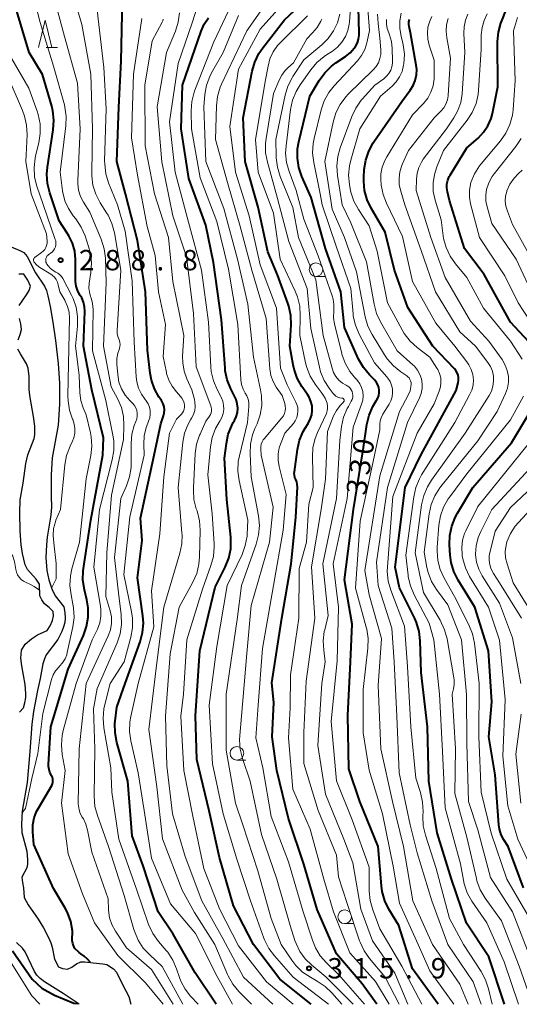
# Model space of a CAD drawing. Units: metres. Extents: x -62000 to -61102, y 24000 to 25500.
# Drawn here: x -61643 to -61551, y 24000 to 24181 of the extents above; entities that cross this region are included whole.
import ezdxf

# ---------------------------------------------------------------- set-up
doc = ezdxf.new("R2010")
doc.units = ezdxf.units.M
for name, color, linetype, lineweight in [('510100_河川', 7, 'Continuous', 30), ('633100_広葉樹林', 7, 'Continuous', 13), ('633200_針葉樹林', 7, 'Continuous', 13), ('710100_等高線(計曲線)', 7, 'Continuous', 40), ('710200_等高線(主曲線)', 7, 'Continuous', 13), ('731200_図化機測定による標高点', 7, 'Continuous', 40)]:
    doc.layers.add(name, color=color, linetype=linetype, lineweight=lineweight)
doc.styles.add('Style-WORKING', font='MS Gothic.ttf')

msp = doc.modelspace()

# ---------------------------------------------------------------- linework, layer by layer
at = {"layer": '510100_河川', "linetype": 'Continuous', "lineweight": 30, "flags": 128}
for points in [[(-61644.81, 24139.25), (-61643.2, 24138.61), (-61642.5, 24138.21), (-61641.86, 24137.48), (-61640.31, 24134.48), (-61638.66, 24132.05), (-61638.34, 24131.23), (-61638.07, 24130.24), (-61637.66, 24128.33), (-61637.12, 24125.41), (-61636.64, 24122.07), (-61636.19, 24117.84), (-61635.94, 24114.21), (-61635.92, 24110.36), (-61636.16, 24106.5), (-61637.26, 24100.48), (-61637.45, 24097.33), (-61637.43, 24093.4), (-61637.38, 24091.45), (-61637.52, 24089.91), (-61638.2, 24085.91), (-61638.34, 24084.48), (-61638.46, 24082.16), (-61638.23, 24079.79), (-61637.86, 24078.03), (-61637.34, 24076.41), (-61636.69, 24075.13), (-61635.14, 24073.08), (-61634.91, 24072.07), (-61634.85, 24070.99), (-61634.94, 24070.23), (-61635.18, 24069.39), (-61635.51, 24068.52), (-61636.25, 24067.07), (-61638.38, 24064.26), (-61638.7, 24063.51), (-61638.96, 24062.61)], [(-61643.34, 24128.47), (-61641.98, 24130.44), (-61641.51, 24131.23), (-61641.25, 24132.02), (-61641.74, 24133.12), (-61642.47, 24134.24), (-61643.41, 24134.27)], [(-61643.54, 24122.15), (-61643.15, 24123.19), (-61642.92, 24124.1), (-61643.03, 24125.12), (-61643.28, 24126.13)], [(-61641.82, 24079.94), (-61642.21, 24080.83), (-61642.75, 24082.89), (-61642.97, 24084.49), (-61643.15, 24087), (-61643.24, 24090.38), (-61643.13, 24092.78), (-61642.61, 24095.82), (-61642.1, 24099.42), (-61641.75, 24101.04), (-61640.6, 24104.03), (-61640.48, 24104.73), (-61640.48, 24106.32), (-61640.71, 24108.09), (-61641.34, 24111.56), (-61641.49, 24113.01), (-61641.48, 24115.44), (-61641.66, 24116.98), (-61642.01, 24117.78), (-61643.11, 24119.61), (-61643.56, 24120.49)], [(-61643.25, 24053.73), (-61642.57, 24054.5), (-61642.28, 24055.41), (-61642.12, 24056.42), (-61642.08, 24057.14), (-61642.22, 24058.79), (-61642.84, 24062.23), (-61643, 24063.63), (-61642.9, 24065.13), (-61642.24, 24066.22), (-61641.08, 24067.23), (-61639.95, 24067.94), (-61638.2, 24068.76), (-61637.61, 24069.6), (-61637.2, 24070.58), (-61637.05, 24071.41), (-61637.09, 24072.2), (-61637.8, 24072.95), (-61638.68, 24073.63), (-61639.17, 24074.35), (-61639.52, 24075.13), (-61639.62, 24077.28), (-61640.19, 24078.18), (-61641.82, 24079.94)], [(-61638.96, 24062.61), (-61639.5, 24059.88), (-61639.97, 24057.71), (-61640.72, 24053.87), (-61640.99, 24051.52), (-61641.35, 24046.51), (-61641.87, 24040.77), (-61642.8, 24035.5), (-61642.9, 24033.12), (-61642.82, 24031.61), (-61641.93, 24028.15), (-61641.78, 24026.59), (-61641.81, 24025.76), (-61641.95, 24025.08), (-61642.82, 24023.38), (-61642.73, 24022.41), (-61642.52, 24021.41), (-61642.39, 24019.65), (-61641.67, 24018.28), (-61639.84, 24015.65), (-61638.86, 24014.05), (-61637.89, 24012.17), (-61637.51, 24011.28), (-61637.26, 24010.51), (-61636.85, 24008.29), (-61636.13, 24006.92), (-61635.34, 24006.58), (-61634.47, 24006.49), (-61633.65, 24006.83), (-61632.78, 24007.42), (-61632, 24007.83), (-61631.29, 24007.84), (-61629.7, 24007.61), (-61627.98, 24007.47), (-61627.22, 24007.32), (-61625.96, 24006.54), (-61625.46, 24005.93), (-61624.29, 24003.54), (-61623.18, 24001.46), (-61622.78, 24000)], [(-61632.32, 24000), (-61635.23, 24001.97), (-61638.67, 24004.16), (-61639.46, 24004.77), (-61640.06, 24005.37), (-61640.52, 24006.05), (-61642.26, 24009.65), (-61642.73, 24010.32), (-61643.85, 24011.37)]]:
    msp.add_lwpolyline(points, dxfattribs=at)
at = {"layer": '633100_広葉樹林', "linetype": 'Continuous', "lineweight": 13}
for p, q in [((-61588.76, 24133.84), (-61587.09, 24133.84)), ((-61603.3, 24044.91), (-61601.63, 24044.91)), ((-61583.49, 24014.85), (-61581.82, 24014.85))]:
    msp.add_line(p, q, dxfattribs=at)
for centre in [(-61588.76, 24135.09), (-61603.3, 24046.16), (-61583.49, 24016.1)]:
    msp.add_circle(centre, 1.25, dxfattribs=at)
at = {"layer": '633200_針葉樹林', "linetype": 'Continuous', "lineweight": 13}
msp.add_line((-61638.35, 24175.93), (-61636.27, 24175.93), dxfattribs=at)
at = {"layer": '633200_針葉樹林', "linetype": 'Continuous', "lineweight": 13, "flags": 128}
msp.add_lwpolyline([(-61639.81, 24175.93), (-61638.56, 24180.93), (-61637.31, 24175.93)], dxfattribs=at)
at = {"layer": '710100_等高線(計曲線)', "linetype": 'Continuous', "lineweight": 40, "flags": 128}
for points, elevation in [([(-61607.14, 24000), (-61611, 24005.79), (-61615, 24012.92), (-61617.76, 24017), (-61620.56, 24025.44), (-61622.55, 24031), (-61623.37, 24041), (-61625.38, 24048.17), (-61625.71, 24049.89), (-61625.73, 24051.63), (-61625.69, 24052.05), (-61625.39, 24054.61), (-61623.87, 24059), (-61621.09, 24066.66), (-61620.64, 24068.35), (-61620.49, 24070.08), (-61620.58, 24071.46), (-61621.56, 24078.44), (-61620.69, 24085.31), (-61621, 24089.36), (-61618.53, 24101), (-61617.28, 24106.72), (-61616.79, 24108.21), (-61616.66, 24108.75), (-61616.63, 24109.31), (-61616.69, 24109.86), (-61616.85, 24110.39), (-61617.1, 24110.88), (-61617.18, 24111.01), (-61617.65, 24111.69), (-61618.47, 24113.15), (-61619.03, 24114.74), (-61619.27, 24116.05), (-61619.75, 24120.25), (-61620.09, 24131), (-61621.58, 24140.42), (-61623.78, 24149), (-61625.36, 24155), (-61625.01, 24164.99), (-61624.61, 24173.39), (-61624.34, 24185)], 300), ([(-61577.54, 24000), (-61580.24, 24003.76), (-61585, 24009.29), (-61588.56, 24017.44), (-61591, 24025.76), (-61593.84, 24034.16), (-61595.98, 24043), (-61596.81, 24049.19), (-61596.53, 24055.47), (-61596.89, 24059.11), (-61595.04, 24071), (-61593.3, 24081), (-61592.48, 24089.52), (-61592.18, 24095.12), (-61592.2, 24095.59), (-61592.3, 24096.05), (-61592.48, 24096.52), (-61592.64, 24096.89), (-61592.73, 24097.28), (-61592.74, 24097.69), (-61592.72, 24097.91), (-61592.15, 24102.02), (-61591.76, 24103.72), (-61591.09, 24105.32), (-61590.72, 24105.96), (-61590.18, 24106.82), (-61589.8, 24107.57), (-61589.55, 24108.37), (-61589.45, 24109.2), (-61589.49, 24110.04), (-61589.68, 24110.85), (-61590, 24111.63), (-61590.3, 24112.11), (-61591.34, 24113.61), (-61592.2, 24115.13), (-61592.78, 24116.77), (-61592.96, 24117.58), (-61593.56, 24121), (-61593.35, 24124.94), (-61593.4, 24126.68), (-61593.76, 24128.39), (-61593.95, 24128.94), (-61595.86, 24134.14), (-61597.61, 24138.39), (-61599.41, 24146.59), (-61601.8, 24155), (-61602.13, 24163), (-61600.5, 24171.57), (-61600.02, 24173.25), (-61599.26, 24174.82), (-61598.54, 24175.87), (-61594.52, 24181), (-61591, 24184.3)], 320), ([(-61640.8, 24033.01), (-61640.57, 24034.28), (-61640.13, 24035.48), (-61639.81, 24036.07), (-61637.36, 24040.26), (-61637.23, 24040.53), (-61637.15, 24040.83), (-61637.12, 24041.13), (-61637.14, 24041.43), (-61637.22, 24041.73), (-61637.35, 24042.01), (-61637.4, 24042.09), (-61637.67, 24042.6), (-61637.85, 24043.16), (-61637.93, 24043.73), (-61637.93, 24044.08), (-61637.54, 24051), (-61634.35, 24061.65), (-61631.51, 24067.83), (-61630.93, 24069.47), (-61630.63, 24071.19), (-61630.64, 24072.93), (-61630.89, 24074.39), (-61631.34, 24076.24), (-61631.61, 24077.96), (-61631.57, 24079.71), (-61631.51, 24080.16), (-61630.14, 24089), (-61627.98, 24101), (-61627.82, 24104.18), (-61629.97, 24113), (-61631.52, 24121), (-61631.26, 24127.39), (-61631.3, 24128.25), (-61631.49, 24129.09), (-61631.83, 24129.88), (-61632.1, 24130.34), (-61632.55, 24131.15), (-61632.84, 24132.02), (-61632.99, 24132.93), (-61633, 24133.29), (-61633, 24136.94), (-61633.13, 24138.46), (-61633.53, 24139.94), (-61634.18, 24141.33), (-61634.48, 24141.82), (-61635.96, 24144.04), (-61637.71, 24149.21), (-61638.12, 24150.9), (-61638.23, 24152.64), (-61638.12, 24153.92), (-61637.06, 24160.8), (-61636.95, 24162.54), (-61637.14, 24164.27), (-61637.35, 24165.14), (-61639.06, 24170.94), (-61641.5, 24175), (-61644.14, 24183.86)], 290), ([(-61566.27, 24000), (-61571, 24006.54), (-61573.53, 24014.47), (-61575.34, 24017.48), (-61576.1, 24019.05), (-61576.58, 24020.72), (-61576.73, 24021.78), (-61577.34, 24029), (-61580.68, 24037.32), (-61582.7, 24043.3), (-61582.88, 24053.12), (-61582.4, 24063), (-61582.1, 24069.9), (-61583.53, 24078.05), (-61581.88, 24091), (-61580.06, 24101.94), (-61579.38, 24106.63), (-61578.99, 24108.33), (-61578.3, 24109.93), (-61577.67, 24110.96), (-61577.64, 24111), (-61577.38, 24111.44), (-61577.21, 24111.92), (-61577.12, 24112.43), (-61577.12, 24112.94), (-61577.21, 24113.44), (-61577.38, 24113.92), (-61577.64, 24114.36), (-61577.95, 24114.74), (-61578.92, 24115.73), (-61580.03, 24117.07), (-61580.91, 24118.62), (-61583.54, 24124.46), (-61584.17, 24131), (-61587.01, 24138.99), (-61589.66, 24148.34), (-61591.35, 24152.19), (-61591.92, 24153.84), (-61592.18, 24155.56), (-61592.15, 24157.3), (-61591.93, 24158.57), (-61589.89, 24167), (-61588.17, 24169.89), (-61587.14, 24171.3), (-61585.89, 24172.51), (-61585.1, 24173.09), (-61583.32, 24174.27), (-61582.46, 24174.96), (-61581.72, 24175.79), (-61581.5, 24176.11), (-61581.15, 24176.77), (-61580.91, 24177.49), (-61580.81, 24178.23), (-61580.81, 24178.55), (-61580.91, 24183.27)], 330), ([(-61547.97, 24120.03), (-61553, 24125.42), (-61557.82, 24134.18), (-61561.47, 24139), (-61564.23, 24147.77), (-61564.6, 24149.4), (-61564.7, 24150.11), (-61564.67, 24150.83), (-61564.51, 24151.53), (-61564.24, 24152.19), (-61564.09, 24152.46), (-61561, 24157.46), (-61558.94, 24159.28), (-61557.95, 24160.34), (-61557.15, 24161.55), (-61556.57, 24162.89), (-61556.32, 24163.81), (-61555.3, 24168.7), (-61555.35, 24177.01), (-61555.21, 24178.74), (-61554.77, 24180.43), (-61554.61, 24180.85), (-61553.8, 24182.84)], 350), ([(-61589.64, 24000), (-61595.38, 24004.62), (-61600.23, 24011), (-61603.9, 24018.1), (-61606.49, 24027), (-61608.42, 24035.58), (-61610.68, 24045), (-61610.93, 24053.07), (-61610.09, 24065), (-61607.28, 24076.72), (-61605.44, 24080.39), (-61604.79, 24082.01), (-61604.44, 24083.72), (-61604.39, 24085.46), (-61604.43, 24085.91), (-61605.15, 24092.85), (-61605.55, 24100.45), (-61605.24, 24103.12), (-61604.89, 24104.83), (-61604.24, 24106.45), (-61603.97, 24106.97), (-61603.76, 24107.33), (-61603.42, 24108.05), (-61603.21, 24108.82), (-61603.15, 24109.62), (-61603.22, 24110.41), (-61603.42, 24111.18), (-61603.65, 24111.7), (-61604.41, 24113.19), (-61605.07, 24114.81), (-61605.43, 24116.51), (-61605.48, 24117.03), (-61606.13, 24125.87), (-61607.61, 24136.39), (-61609, 24143.28), (-61612.16, 24151.84), (-61613.54, 24161), (-61613.33, 24169), (-61609.9, 24178.93), (-61609.32, 24180.23), (-61608.52, 24181.41)], 310), ([(-61554.08, 24000), (-61557, 24008.73), (-61561.08, 24014.92), (-61563.85, 24023), (-61566.48, 24031.52), (-61568, 24041), (-61568.25, 24051), (-61569.41, 24061), (-61569.58, 24066.83), (-61569.79, 24068.56), (-61570.29, 24070.23), (-61570.61, 24070.95), (-61573.4, 24076.6), (-61574.2, 24080.4), (-61572.34, 24095), (-61569.46, 24101), (-61563, 24112.86), (-61562.62, 24114.3), (-61562.55, 24114.76), (-61562.55, 24115.23), (-61562.64, 24115.69), (-61562.8, 24116.13), (-61563.04, 24116.53), (-61563.28, 24116.83), (-61567.27, 24121), (-61571.89, 24128.11), (-61574.31, 24135), (-61576.02, 24141.98), (-61578.61, 24146.38), (-61579.35, 24147.95), (-61579.82, 24149.63), (-61579.98, 24151.37), (-61579.96, 24152.04), (-61579.87, 24153.51), (-61579.62, 24155.24), (-61579.07, 24156.89), (-61578.24, 24158.42), (-61578.13, 24158.59), (-61573, 24166.03), (-61571.44, 24168.08), (-61570.89, 24168.94), (-61570.5, 24169.88), (-61570.29, 24170.88), (-61570.24, 24171.9), (-61570.33, 24172.66), (-61571.4, 24178.6), (-61571.65, 24179.8), (-61571.7, 24180.24), (-61571.68, 24180.68), (-61571.58, 24181.11)], 340), ([(-61550.61, 24021.39), (-61553.39, 24029), (-61554.19, 24030.26), (-61554.68, 24031.19), (-61554.99, 24032.18), (-61555.12, 24033.02), (-61555.83, 24042.17), (-61557, 24049.17), (-61556.4, 24055.6), (-61557.03, 24065), (-61559.56, 24073), (-61562.61, 24078), (-61563.39, 24079.56), (-61563.88, 24081.23), (-61564.06, 24082.56), (-61564.18, 24084.47), (-61564.14, 24086.21), (-61563.8, 24087.92), (-61563.17, 24089.54), (-61562.75, 24090.31), (-61559.91, 24095), (-61552.78, 24103.22), (-61547.14, 24112.64)], 350), ([(-61632.3, 24009.54), (-61633.17, 24010.34), (-61633.45, 24011.18), (-61633.57, 24011.76), (-61633.56, 24013.5), (-61633.85, 24015.22), (-61634.43, 24016.87), (-61634.92, 24017.8), (-61637, 24021.32), (-61640.61, 24029.39), (-61640.8, 24031.72), (-61640.8, 24033.01)], 290), ([(-61644.58, 24009.85), (-61640.96, 24004.64), (-61639.16, 24002.98), (-61636.82, 24001.71), (-61633.26, 24000.19), (-61632.54, 24000.15)], 290), ([(-61630.19, 24007.68), (-61630.79, 24008.3), (-61631.4, 24008.85), (-61632, 24009.31), (-61632.3, 24009.54)], 290)]:
    msp.add_lwpolyline(points, dxfattribs=dict(at, elevation=elevation))
at = {"layer": '710200_等高線(主曲線)', "linetype": 'Continuous', "lineweight": 13, "flags": 128}
for points, elevation in [([(-61630, 24152.96), (-61629.84, 24161), (-61630.15, 24171), (-61631.84, 24180.16), (-61634.4, 24189), (-61634.59, 24191), (-61634.61, 24192.13), (-61634.42, 24193.25), (-61634.05, 24194.32), (-61633.83, 24194.76), (-61632.6, 24197), (-61631.61, 24198.19), (-61631.45, 24198.42), (-61631.33, 24198.68), (-61631.26, 24198.95), (-61631.24, 24199.23), (-61631.26, 24199.51), (-61631.34, 24199.78), (-61631.46, 24200.04), (-61631.62, 24200.27), (-61631.76, 24200.42), (-61636.77, 24205), (-61640.45, 24211.55), (-61643.58, 24219)], 296), ([(-61581.92, 24000), (-61586.93, 24005.07), (-61589.52, 24007.17), (-61590.72, 24008.34), (-61591.7, 24009.7), (-61592.43, 24011.21), (-61592.62, 24011.76), (-61593.48, 24014.52), (-61595.97, 24023), (-61598.79, 24031.21), (-61600.84, 24041), (-61602.29, 24045.2), (-61602.71, 24046.89), (-61602.83, 24048.63), (-61602.78, 24049.44), (-61602.43, 24053), (-61601.47, 24064.53), (-61600.67, 24073.33), (-61597.31, 24085), (-61596.61, 24091.39), (-61598.81, 24101), (-61598.9, 24102.08), (-61598.9, 24102.53), (-61598.83, 24102.97), (-61598.67, 24103.4), (-61598.45, 24103.79), (-61598.3, 24103.98), (-61595.03, 24107.83), (-61594.75, 24108.21), (-61594.55, 24108.65), (-61594.42, 24109.11), (-61594.37, 24109.58), (-61594.41, 24110.06), (-61594.51, 24110.47), (-61595, 24111.93), (-61596.05, 24113.47), (-61596.64, 24114.51), (-61597.04, 24115.64), (-61597.24, 24116.86), (-61597.9, 24126.1), (-61600.55, 24135), (-61602.73, 24143.27), (-61605, 24151.12), (-61607.24, 24159), (-61607.06, 24165.2), (-61606.86, 24166.94), (-61606.36, 24168.61), (-61606.12, 24169.17), (-61601.5, 24179), (-61593.46, 24190.54)], 316), ([(-61616.83, 24000), (-61620.08, 24003.92), (-61625.22, 24009), (-61629.48, 24015), (-61631.67, 24020.33), (-61634.32, 24027.68), (-61635.56, 24037), (-61634.88, 24043), (-61635.42, 24045.95), (-61635.58, 24047.69), (-61635.43, 24049.42), (-61635.23, 24050.36), (-61632.88, 24059), (-61629.9, 24067), (-61628.95, 24069), (-61628.53, 24070.14), (-61628.31, 24071.34), (-61628.3, 24072.56), (-61628.38, 24073.18), (-61629.61, 24080.39), (-61628.55, 24091), (-61626.21, 24100.13), (-61625.92, 24101.85), (-61625.94, 24103.59), (-61626.1, 24104.63), (-61627.41, 24111), (-61629.85, 24120.15), (-61629.75, 24127.75), (-61629.83, 24128.83), (-61630.1, 24129.89), (-61630.2, 24130.16), (-61630.43, 24130.92), (-61630.53, 24131.71), (-61630.48, 24132.57), (-61630.16, 24134.59), (-61630.04, 24136.33), (-61630.23, 24138.06), (-61630.56, 24139.32), (-61631.22, 24141.28), (-61631.91, 24142.88), (-61632.93, 24144.41), (-61633.42, 24145), (-61634.29, 24146.3), (-61634.93, 24147.72), (-61635.31, 24149.24), (-61635.35, 24149.56), (-61635.78, 24153), (-61634.74, 24161.53), (-61634.68, 24163.27), (-61634.92, 24164.99), (-61635.03, 24165.42), (-61637, 24172.47), (-61639.49, 24180.51), (-61641.62, 24189)], 292), ([(-61592.98, 24000), (-61597.88, 24004.12), (-61603, 24010.77), (-61606.47, 24017.53), (-61609.35, 24025), (-61611.41, 24034.59), (-61613.05, 24043), (-61613.59, 24053), (-61613.13, 24057), (-61612.49, 24067), (-61609.65, 24076.35), (-61608.08, 24080.68), (-61607.63, 24082.37), (-61607.48, 24084.1), (-61607.5, 24084.68), (-61607.83, 24090.17), (-61608.66, 24097.34), (-61608.15, 24102.53), (-61607.83, 24104.24), (-61607.22, 24105.87), (-61606.54, 24107.07), (-61606.46, 24107.2), (-61606.09, 24107.88), (-61605.84, 24108.61), (-61605.73, 24109.38), (-61605.75, 24110.15), (-61605.9, 24110.91), (-61606.18, 24111.63), (-61606.23, 24111.73), (-61606.94, 24113.06), (-61607.62, 24114.67), (-61608.01, 24116.37), (-61608.09, 24117.19), (-61608.55, 24125.45), (-61609.8, 24135), (-61612.18, 24143.82), (-61614.63, 24153), (-61615.71, 24162.29), (-61614.09, 24173), (-61611.54, 24180.46), (-61609.25, 24187.64)], 308), ([(-61592.39, 24149.61), (-61593.71, 24153.11), (-61594.18, 24154.79), (-61594.35, 24156.52), (-61594.27, 24157.88), (-61593.44, 24164.51), (-61593.07, 24166.22), (-61592.42, 24167.83), (-61591.68, 24169.05), (-61589.7, 24171.84), (-61588.58, 24173.17), (-61587.23, 24174.29), (-61587, 24174.44), (-61585.73, 24175.27), (-61584.78, 24176.01), (-61583.98, 24176.91), (-61583.35, 24177.93), (-61582.9, 24179.04), (-61582.65, 24180.22), (-61582.62, 24180.57), (-61582.12, 24187.88)], 328), ([(-61615, 24000), (-61619, 24006.37), (-61623.62, 24010.38), (-61625.64, 24013.46), (-61626.28, 24014.65), (-61626.7, 24015.93), (-61626.89, 24017.31), (-61627, 24019.41), (-61630, 24028), (-61630.76, 24032.05), (-61631.05, 24033.11), (-61631.53, 24034.1), (-61631.74, 24034.43), (-61632.09, 24035.07), (-61632.33, 24035.76), (-61632.45, 24036.48), (-61632.46, 24036.84), (-61632.32, 24047), (-61631.01, 24058.99), (-61626.97, 24067.78), (-61626.57, 24068.88), (-61626.37, 24070.05), (-61626.38, 24071.22), (-61626.59, 24072.38), (-61626.64, 24072.55), (-61627.38, 24075), (-61627.19, 24083), (-61626.36, 24093.64), (-61624.17, 24103.83), (-61624.09, 24106.42), (-61624.18, 24108.09), (-61624.55, 24109.72), (-61625.22, 24111.28), (-61626.45, 24113.55), (-61627.82, 24121), (-61627.33, 24132.67), (-61627.48, 24137.17), (-61627.69, 24138.9), (-61628.25, 24140.69), (-61630.34, 24145.66), (-61631.5, 24147.5), (-61632.05, 24148.56), (-61632.41, 24149.71), (-61632.57, 24150.89), (-61632.56, 24151.5), (-61632.11, 24161), (-61632.6, 24169.4), (-61635, 24177.96), (-61637.33, 24186.67)], 294), ([(-61586.48, 24000), (-61592.94, 24005), (-61596.39, 24008.89), (-61597.43, 24010.29), (-61598.21, 24011.85), (-61598.32, 24012.14), (-61600.79, 24019), (-61603.29, 24026.71), (-61605.81, 24035), (-61607.79, 24044.21), (-61608.39, 24055), (-61607, 24065.78), (-61605.07, 24077), (-61602.36, 24082.72), (-61601.76, 24084.36), (-61601.44, 24086.07), (-61601.42, 24086.39), (-61601.26, 24089), (-61602.89, 24096.32), (-61603.12, 24098.05), (-61603.04, 24099.79), (-61602.84, 24100.88), (-61601.34, 24107), (-61601.11, 24109.93), (-61601.11, 24110.6), (-61601.23, 24111.26), (-61601.47, 24111.89), (-61601.75, 24112.38), (-61602.16, 24113.13), (-61602.44, 24113.94), (-61602.58, 24114.84), (-61603.15, 24125), (-61604.83, 24135.17), (-61607, 24143.92), (-61610.04, 24151.96), (-61611.64, 24161), (-61611.71, 24164.26), (-61611.59, 24166), (-61611.18, 24167.69), (-61611.03, 24168.1), (-61607.57, 24177), (-61602.72, 24187.28)], 312), ([(-61579.84, 24000), (-61584.55, 24005.45), (-61586.81, 24007.6), (-61587.96, 24008.91), (-61588.86, 24010.4), (-61589.42, 24011.78), (-61591.1, 24017), (-61593.79, 24026.21), (-61597, 24034.55), (-61598.54, 24043.46), (-61599.82, 24049), (-61599.38, 24055), (-61598.59, 24065.41), (-61596.6, 24077), (-61594.8, 24087.2), (-61594.25, 24093.75), (-61595.55, 24098.91), (-61595.73, 24100.05), (-61595.72, 24101.2), (-61595.5, 24102.33), (-61595.27, 24103), (-61594.47, 24105), (-61592.92, 24106.81), (-61592.56, 24107.31), (-61592.3, 24107.88), (-61592.13, 24108.47), (-61592.07, 24109.09), (-61592.12, 24109.71), (-61592.28, 24110.31), (-61592.46, 24110.74), (-61594.08, 24113.92), (-61595.3, 24117), (-61596.01, 24127.99), (-61599, 24135.95), (-61601.02, 24144.98), (-61603.55, 24153), (-61604.61, 24161.39), (-61603, 24171.94), (-61599, 24179.31), (-61593, 24186.04)], 318), ([(-61610.42, 24000), (-61611.82, 24001.5), (-61612.83, 24002.79), (-61613.59, 24004.24), (-61613.86, 24004.94), (-61614.38, 24006.52), (-61615.07, 24008.12), (-61616.03, 24009.58), (-61616.28, 24009.88), (-61617.73, 24011.57), (-61618.75, 24012.99), (-61619.5, 24014.56), (-61619.6, 24014.83), (-61621.72, 24021), (-61625, 24030.36), (-61626.31, 24039), (-61626.49, 24043.51), (-61627.77, 24050.86), (-61627.92, 24052.6), (-61627.76, 24054.33), (-61627.59, 24055.1), (-61626.58, 24059), (-61624.02, 24063), (-61622.79, 24067.52), (-61622.48, 24069.23), (-61622.48, 24070.98), (-61622.65, 24072.19), (-61624.08, 24079), (-61623, 24089.61), (-61620.37, 24101), (-61620.43, 24103), (-61620.35, 24104.55), (-61619.99, 24106.07), (-61619.7, 24106.84), (-61619.53, 24107.23), (-61619.32, 24107.86), (-61619.23, 24108.51), (-61619.25, 24109.17), (-61619.38, 24109.81), (-61619.62, 24110.43), (-61619.97, 24110.99), (-61620.14, 24111.2), (-61620.86, 24112.19), (-61621.39, 24113.29), (-61621.72, 24114.47), (-61621.84, 24115.37), (-61622.22, 24121.78), (-61622.54, 24133), (-61623.86, 24142.14), (-61625.25, 24147), (-61626.89, 24151.06), (-61627.4, 24152.73), (-61627.61, 24154.46), (-61627.62, 24155.09), (-61627.34, 24164.66), (-61627.75, 24172.25), (-61629, 24182.78)], 298), ([(-61596.68, 24000), (-61602.06, 24005), (-61605.9, 24012.1), (-61609.74, 24019), (-61612.8, 24027.2), (-61615.15, 24035), (-61616.18, 24043.82), (-61616.41, 24053), (-61615.58, 24064.42), (-61613.92, 24073), (-61611.39, 24077.64), (-61610.69, 24079.24), (-61610.28, 24080.94), (-61610.17, 24082.2), (-61610.05, 24087.18), (-61610.17, 24088.92), (-61610.61, 24090.71), (-61610.76, 24091.13), (-61611.19, 24092.82), (-61611.31, 24094.56), (-61611.3, 24094.98), (-61610.95, 24101.29), (-61610.7, 24103.01), (-61610.16, 24104.67), (-61610.08, 24104.85), (-61609, 24107.24), (-61608.35, 24108.12), (-61608.17, 24108.42), (-61608.04, 24108.75), (-61607.97, 24109.09), (-61607.96, 24109.45), (-61608.01, 24109.79), (-61608.08, 24110.02), (-61610.77, 24117.23), (-61611.26, 24127), (-61612.56, 24137.44), (-61615.05, 24145), (-61617.12, 24154.88), (-61617.95, 24165), (-61616.25, 24175), (-61614.62, 24178.93), (-61614.1, 24180.59), (-61613.87, 24182.32)], 306), ([(-61587.97, 24149), (-61589.17, 24154.79), (-61589.37, 24156.52), (-61589.27, 24158.26), (-61589.09, 24159.19), (-61587.8, 24164.47), (-61587.24, 24166.12), (-61586.4, 24167.65), (-61585.4, 24168.91), (-61581.14, 24173.49), (-61580.36, 24174.48), (-61579.77, 24175.59), (-61579.38, 24176.79), (-61579.33, 24177.03), (-61578.94, 24179.06), (-61579.22, 24183.03)], 332), ([(-61556.34, 24000), (-61557.02, 24002.86), (-61557.56, 24004.51), (-61558.39, 24006.06), (-61561.64, 24011), (-61564.23, 24015.77), (-61566.68, 24025), (-61568.64, 24031.12), (-61569.03, 24032.82), (-61569.11, 24034.6), (-61569.07, 24035.44), (-61569.15, 24037.18), (-61569.55, 24038.94), (-61570.41, 24041.59), (-61571.33, 24051), (-61571.9, 24062.1), (-61572.5, 24069.5), (-61575, 24076.15), (-61575.47, 24077.83), (-61575.64, 24079.57), (-61575.61, 24080.43), (-61574.63, 24093.37), (-61570.15, 24105), (-61567, 24110.39), (-61566.08, 24112.77), (-61565.86, 24113.55), (-61565.77, 24114.36), (-61565.83, 24115.17), (-61566.02, 24115.96), (-61566.35, 24116.7), (-61566.53, 24117), (-61567.84, 24119), (-61570.17, 24120.78), (-61571.46, 24121.95), (-61572.53, 24123.33), (-61572.93, 24124.02), (-61575.59, 24129), (-61577.5, 24138.5), (-61579, 24143.16), (-61580.97, 24146.16), (-61581.8, 24147.69), (-61582.34, 24149.35), (-61582.46, 24149.93), (-61582.6, 24150.73), (-61582.75, 24152.47), (-61582.6, 24154.2), (-61582.36, 24155.21), (-61580.7, 24161), (-61576.89, 24167), (-61574.77, 24168.83), (-61574, 24169.62), (-61573.38, 24170.54), (-61572.93, 24171.54), (-61572.65, 24172.68), (-61572.61, 24172.95), (-61572.51, 24174.69), (-61572.7, 24176.42), (-61572.84, 24177), (-61573.1, 24178), (-61573.35, 24179.41), (-61573.35, 24180.84), (-61573.09, 24182.26)], 338), ([(-61604.13, 24000), (-61606.91, 24005.09), (-61610.94, 24013), (-61615.5, 24018.5), (-61619, 24026.85), (-61620.38, 24035.62), (-61621.43, 24042.57), (-61622.8, 24048.46), (-61623.05, 24050.18), (-61622.99, 24051.92), (-61622.82, 24052.91), (-61621.46, 24059), (-61618.57, 24069.43), (-61619, 24076), (-61617.48, 24086.52), (-61616.71, 24097), (-61615.67, 24105), (-61614.42, 24107.58), (-61613.53, 24108.47), (-61613.29, 24108.75), (-61613.11, 24109.07), (-61612.99, 24109.41), (-61612.92, 24109.77), (-61612.92, 24110.12), (-61613, 24110.6), (-61613.17, 24111.05), (-61613.4, 24111.47), (-61613.66, 24111.79), (-61614.43, 24112.61), (-61615.22, 24113.64), (-61615.83, 24114.78), (-61616.23, 24116.01), (-61616.27, 24116.2), (-61616.86, 24119.14), (-61616.41, 24125), (-61617.69, 24131), (-61618.32, 24137.68), (-61619.77, 24143), (-61621.57, 24152.43), (-61622.66, 24159.34), (-61622.34, 24171), (-61620.75, 24181.25)], 302), ([(-61600.61, 24000), (-61602.93, 24002.37), (-61604.04, 24003.72), (-61604.9, 24005.23), (-61605.01, 24005.49), (-61607.34, 24011), (-61611.1, 24016.9), (-61613.34, 24021), (-61617, 24030.45), (-61618.03, 24039.97), (-61619.5, 24050.5), (-61618.17, 24061.83), (-61616.73, 24073), (-61613.78, 24082.96), (-61613.43, 24084.67), (-61613.39, 24086.41), (-61613.4, 24086.61), (-61614.08, 24095), (-61613.23, 24103.35), (-61612.91, 24105), (-61612.31, 24106.57), (-61611.82, 24107.47), (-61611.63, 24107.77), (-61611.28, 24108.45), (-61611.06, 24109.18), (-61610.97, 24109.94), (-61611.01, 24110.71), (-61611.1, 24111.18), (-61611.57, 24113), (-61612.49, 24115), (-61613.01, 24116.43), (-61613.27, 24117.93), (-61613.28, 24119.2), (-61613.05, 24123), (-61615.11, 24132.89), (-61615.88, 24141), (-61618.46, 24149), (-61620.14, 24157.86), (-61620.25, 24169), (-61618.87, 24177.13), (-61617.04, 24180.57), (-61616.93, 24180.83), (-61616.87, 24181.12)], 304), ([(-61584.03, 24000), (-61585.84, 24002.08), (-61587.09, 24003.3), (-61588.55, 24004.28), (-61589.78, 24004.96), (-61591.23, 24005.93), (-61592.48, 24007.14), (-61593.22, 24008.11), (-61595.18, 24011), (-61597, 24015.75), (-61599.44, 24024.56), (-61602.2, 24033), (-61603.54, 24037), (-61605.27, 24046.73), (-61605.26, 24057), (-61603.27, 24070.73), (-61602.43, 24077), (-61599.73, 24084.63), (-61599.3, 24086.31), (-61599.16, 24088.05), (-61599.33, 24089.82), (-61600.69, 24097), (-61600.89, 24101.25), (-61600.82, 24102.99), (-61600.44, 24104.7), (-61600.01, 24105.85), (-61599.59, 24106.76), (-61599.02, 24108.4), (-61598.73, 24110.12), (-61598.75, 24111.86), (-61598.93, 24113.01), (-61600.24, 24119), (-61601.27, 24128.73), (-61603.18, 24137), (-61605.7, 24146.3), (-61608.99, 24155), (-61609.41, 24165), (-61609.2, 24167.28), (-61608.89, 24168.99), (-61608.28, 24170.63), (-61607.94, 24171.29), (-61605.83, 24175), (-61603, 24181.79)], 314), ([(-61575.32, 24000), (-61577.82, 24004.18), (-61582.53, 24009.47), (-61585.55, 24017), (-61587.32, 24023), (-61589.81, 24032.19), (-61593, 24039.53), (-61593.81, 24049), (-61593.5, 24054.5), (-61593.43, 24060.57), (-61591.92, 24071), (-61591.84, 24080.16), (-61590.52, 24085), (-61590.06, 24091.94), (-61589.25, 24095), (-61589.42, 24100.62), (-61589.32, 24102.36), (-61588.92, 24104.06), (-61588.49, 24105.16), (-61586.85, 24108.66), (-61586.69, 24109.1), (-61586.61, 24109.55), (-61586.61, 24110.02), (-61586.69, 24110.47), (-61586.71, 24110.55), (-61587.07, 24111.46), (-61587.61, 24112.32), (-61588.88, 24114.02), (-61589.8, 24115.5), (-61590.45, 24117.11), (-61590.67, 24117.96), (-61591.74, 24123), (-61591.65, 24126.64), (-61591.75, 24128.38), (-61592.16, 24130.07), (-61592.59, 24131.14), (-61595.34, 24137), (-61596.54, 24145.46), (-61599.4, 24153), (-61599.88, 24159), (-61598.02, 24169.98), (-61597.58, 24172.49), (-61597.22, 24173.85), (-61596.62, 24175.12), (-61595.81, 24176.27), (-61595.33, 24176.8), (-61590.33, 24181.78)], 322), ([(-61573.49, 24000), (-61576.02, 24005), (-61578.89, 24008.41), (-61579.89, 24009.83), (-61580.63, 24011.41), (-61580.73, 24011.7), (-61583, 24018.52), (-61584.59, 24023.41), (-61585, 24027.4), (-61588.37, 24035.63), (-61591, 24044.3), (-61591, 24049.99), (-61590.56, 24059.44), (-61588.99, 24071), (-61589.59, 24080.41), (-61587.81, 24091), (-61587, 24096.55), (-61586.67, 24105.33), (-61585.52, 24108.19), (-61585.01, 24109.2), (-61584.33, 24110.1), (-61584, 24110.44), (-61583.72, 24110.71), (-61583.67, 24110.77), (-61583.63, 24110.83), (-61583.6, 24110.91), (-61583.59, 24110.98), (-61583.59, 24111.06), (-61583.6, 24111.13), (-61583.62, 24111.21), (-61583.66, 24111.27), (-61583.71, 24111.33), (-61583.77, 24111.39), (-61583.83, 24111.43), (-61583.91, 24111.45), (-61584, 24111.47), (-61584.38, 24111.53), (-61584.74, 24111.65), (-61585.08, 24111.84), (-61585.38, 24112.08), (-61585.61, 24112.33), (-61586.33, 24113.27), (-61587.25, 24114.72), (-61587.91, 24116.31), (-61588.12, 24117.13), (-61589.71, 24124.29), (-61590.36, 24131.64), (-61593.75, 24140.25), (-61595.83, 24148.17), (-61597.7, 24154.85), (-61598.02, 24156.56), (-61598.04, 24158.31), (-61597.93, 24159.2), (-61596.54, 24167.46), (-61595.53, 24169.92), (-61595.05, 24170.87), (-61594.41, 24171.71), (-61593.94, 24172.18), (-61592.88, 24173.12), (-61590.47, 24177.53), (-61589.38, 24178.62), (-61588.53, 24179.63), (-61587.87, 24180.78), (-61587.7, 24181.16)], 324), ([(-61593, 24146.49), (-61595.34, 24152.23), (-61595.85, 24153.9), (-61596.07, 24155.63), (-61596.08, 24155.82), (-61596.13, 24159), (-61594.42, 24167.16), (-61593.92, 24168.82), (-61593.13, 24170.38), (-61593, 24170.58), (-61591, 24173.64), (-61587.67, 24176.43), (-61586.49, 24177.6), (-61585.53, 24178.97), (-61584.82, 24180.48), (-61584.38, 24182.09)], 326), ([(-61587.12, 24155), (-61585.62, 24162.22), (-61585.12, 24163.89), (-61584.34, 24165.45), (-61583.29, 24166.84), (-61582.81, 24167.35), (-61578.24, 24171.8), (-61577.71, 24172.42), (-61577.29, 24173.12), (-61577, 24173.88), (-61576.85, 24174.67), (-61576.84, 24175.48), (-61577, 24177.65), (-61577.35, 24180.32), (-61577.42, 24182.05)], 334), ([(-61558.37, 24000), (-61559.86, 24004.14), (-61564.52, 24011), (-61567.48, 24019), (-61570.13, 24027.87), (-61571.41, 24033), (-61573.45, 24042.55), (-61573.91, 24053), (-61574.38, 24063), (-61574.83, 24069.17), (-61577.35, 24077), (-61577.62, 24081.3), (-61575.63, 24095), (-61571.96, 24107), (-61569.73, 24111.51), (-61569.41, 24112.34), (-61569.24, 24113.22), (-61569.22, 24114.11), (-61569.35, 24114.99), (-61569.64, 24115.83), (-61570.07, 24116.62), (-61570.63, 24117.31), (-61570.92, 24117.59), (-61573.82, 24120.18), (-61576.88, 24125.47), (-61577.62, 24127.05), (-61578.08, 24128.74), (-61579.46, 24136.54), (-61582.33, 24143.67), (-61583.94, 24147), (-61584.81, 24152.41), (-61584.93, 24154.15), (-61584.75, 24155.89), (-61584.31, 24157.46), (-61582.18, 24163.22), (-61581.44, 24164.8), (-61580.43, 24166.22), (-61580.26, 24166.42), (-61577.95, 24169), (-61576.28, 24170.2), (-61575.77, 24170.64), (-61575.34, 24171.16), (-61575, 24171.75), (-61574.78, 24172.39), (-61574.67, 24173.05), (-61574.66, 24173.45), (-61574.72, 24175.73), (-61574.87, 24177.03), (-61575.24, 24178.28), (-61575.38, 24178.62), (-61575.66, 24179.41), (-61575.8, 24180.25), (-61575.79, 24181.09)], 336), ([(-61551.5, 24000), (-61554.18, 24007.82), (-61557.36, 24015), (-61560.08, 24018.99), (-61560.93, 24020.51), (-61561.5, 24022.16), (-61561.65, 24022.81), (-61562.2, 24025.8), (-61565, 24036.15), (-61565.52, 24046.48), (-61566.02, 24057), (-61567.09, 24067), (-61567.94, 24070.06), (-61570.71, 24075.32), (-61571.39, 24076.92), (-61571.78, 24078.62), (-61571.81, 24078.89), (-61572.21, 24082.57), (-61570.78, 24093.33), (-61570.4, 24095.04), (-61569.73, 24096.64), (-61569.33, 24097.36), (-61563.23, 24107), (-61560.5, 24112.04), (-61560.11, 24112.93), (-61559.88, 24113.87), (-61559.82, 24114.84), (-61559.93, 24115.81), (-61560.21, 24116.74), (-61560.64, 24117.61), (-61561, 24118.12), (-61563.25, 24121), (-61566.74, 24125.26), (-61571, 24132.93), (-61572.84, 24141.16), (-61575.81, 24147.28), (-61576.43, 24148.91), (-61576.76, 24150.62), (-61576.79, 24150.91), (-61576.82, 24151.39), (-61576.81, 24152.68), (-61576.56, 24153.95), (-61576.11, 24155.15), (-61575.74, 24155.82), (-61571, 24163.53), (-61569, 24165.62), (-61568.21, 24166.6), (-61567.61, 24167.71), (-61567.2, 24168.9), (-61567.01, 24170.15), (-61567, 24170.61), (-61567, 24173.61), (-61567.94, 24176.37), (-61568.21, 24177.46), (-61568.28, 24178.58), (-61568.16, 24179.7), (-61567.85, 24180.78), (-61567.43, 24181.65)], 342), ([(-61548.92, 24000), (-61551.38, 24007), (-61554.66, 24015.34), (-61557.65, 24019.54), (-61558.54, 24021.04), (-61559.15, 24022.68), (-61559.27, 24023.14), (-61561, 24030.76), (-61563.21, 24038.79), (-61563.13, 24047), (-61563.71, 24057), (-61563.46, 24058), (-61563.33, 24058.83), (-61563.34, 24059.68), (-61563.39, 24060.02), (-61564.66, 24067.2), (-61565.11, 24068.88), (-61565.93, 24070.61), (-61569, 24075.72), (-61570.53, 24083), (-61569.33, 24091.87), (-61568.95, 24093.57), (-61568.28, 24095.18), (-61567.53, 24096.39), (-61561.31, 24105), (-61556.91, 24111.94), (-61556.48, 24112.76), (-61556.21, 24113.65), (-61556.09, 24114.57), (-61556.13, 24115.5), (-61556.33, 24116.41), (-61556.69, 24117.27), (-61557.18, 24118.04), (-61559.45, 24121), (-61562.32, 24123.68), (-61566.78, 24131), (-61569.41, 24138.59), (-61572.39, 24147), (-61573.18, 24149.52), (-61573.44, 24150.7), (-61573.49, 24151.9), (-61573.33, 24153.1), (-61572.97, 24154.25), (-61572.88, 24154.44), (-61571.73, 24157), (-61567, 24163), (-61565.78, 24164.22), (-61565.26, 24164.84), (-61564.86, 24165.53), (-61564.59, 24166.28), (-61564.45, 24167.07), (-61564.44, 24167.17), (-61564, 24174), (-61564.72, 24177.73), (-61564.85, 24178.92), (-61564.76, 24180.11), (-61564.47, 24181.27)], 344), ([(-61549, 24007.69), (-61552.62, 24017), (-61556.67, 24023.33), (-61559, 24032.08), (-61560.72, 24037.28), (-61561, 24047.96), (-61561.05, 24056.95), (-61561.97, 24067), (-61564.54, 24073.46), (-61566.59, 24076.25), (-61567.49, 24077.74), (-61568.13, 24079.37), (-61568.35, 24080.29), (-61568.88, 24083.12), (-61567.97, 24090.18), (-61567.59, 24091.89), (-61566.93, 24093.5), (-61565.99, 24094.97), (-61565.81, 24095.2), (-61559, 24103.58), (-61555.46, 24109), (-61553.93, 24112.3), (-61553.57, 24113.31), (-61553.38, 24114.38), (-61553.38, 24115.46), (-61553.58, 24116.53), (-61553.95, 24117.54), (-61554.53, 24118.54), (-61557, 24121.95), (-61560.36, 24125.64), (-61565, 24133.65), (-61567.64, 24141), (-61570.35, 24149.65), (-61570.3, 24151.7), (-61570.18, 24152.8), (-61569.86, 24153.87), (-61569.37, 24154.86), (-61569.02, 24155.38), (-61564.78, 24161), (-61563.41, 24163), (-61562.65, 24164.34), (-61562.14, 24165.79), (-61561.88, 24167.42), (-61561.4, 24175), (-61561.57, 24178.53), (-61561.52, 24179.75), (-61561.27, 24180.94), (-61560.81, 24182.07)], 346), ([(-61550.85, 24118.63), (-61553, 24121.95), (-61557.97, 24128.03), (-61561, 24133.63), (-61563.11, 24136.14), (-61564.11, 24137.56), (-61564.85, 24139.14), (-61565.31, 24140.83), (-61565.38, 24141.29), (-61565.76, 24144.24), (-61566.85, 24147.89), (-61567.18, 24149.45), (-61567.22, 24151.04), (-61566.99, 24152.61), (-61566.54, 24154), (-61565.3, 24157), (-61560.96, 24162.55), (-61560.02, 24164.01), (-61559.33, 24165.62), (-61558.94, 24167.32), (-61558.86, 24168.1), (-61558.41, 24175.59), (-61558.36, 24178.29), (-61558.22, 24179.62), (-61557.85, 24180.91), (-61557.27, 24182.11)], 348), ([(-61547.41, 24122.59), (-61551.57, 24129), (-61554.06, 24133.94), (-61558.72, 24141), (-61560.35, 24147.18), (-61560.55, 24148.4), (-61560.55, 24149.62), (-61560.33, 24150.83), (-61560.26, 24151.08), (-61559.6, 24152.7), (-61558.67, 24154.17), (-61558.37, 24154.54), (-61554.83, 24158.77), (-61553.83, 24160.19), (-61553.1, 24161.78), (-61552.65, 24163.46), (-61552.52, 24164.46), (-61552.13, 24169.87), (-61552.41, 24179), (-61551.7, 24181.43)], 352), ([(-61633.92, 24078.76), (-61633.65, 24080.05), (-61632.27, 24085), (-61631, 24096.6), (-61630.16, 24100.89), (-61629.97, 24102.62), (-61630.09, 24104.36), (-61630.23, 24105.09), (-61631, 24108.39), (-61631.56, 24109.7), (-61631.98, 24111), (-61632.18, 24112.42), (-61632.33, 24115.67), (-61632.98, 24121), (-61632.6, 24124.7), (-61632.58, 24126.45), (-61632.85, 24128.17), (-61633.42, 24129.81), (-61633.7, 24130.38), (-61635.31, 24133.44), (-61635.56, 24133.82), (-61635.87, 24134.16), (-61636.23, 24134.44), (-61636.59, 24134.63), (-61637.11, 24134.91), (-61637.56, 24135.27), (-61637.98, 24135.76), (-61638.22, 24136.09), (-61638.33, 24136.28), (-61638.41, 24136.49), (-61638.45, 24136.7), (-61638.45, 24136.92), (-61638.42, 24137.14), (-61638.34, 24137.35), (-61638.24, 24137.54), (-61638.09, 24137.71), (-61637.93, 24137.86), (-61637.87, 24137.89), (-61637.56, 24138.09), (-61637.26, 24138.32), (-61637.01, 24138.59), (-61636.81, 24138.91), (-61636.67, 24139.25), (-61636.58, 24139.61), (-61636.57, 24139.99), (-61636.61, 24140.36), (-61636.69, 24140.61), (-61638.94, 24147.06), (-61640.08, 24150.43), (-61640.49, 24152.12), (-61640.59, 24153.86), (-61640.4, 24155.59), (-61640.31, 24155.99), (-61639.72, 24158.42), (-61639.45, 24160.14), (-61639.49, 24161.88), (-61639.83, 24163.59), (-61640.04, 24164.21), (-61641.57, 24168.43), (-61645.38, 24175)], 288), ([(-61637.54, 24134.28), (-61639.51, 24135.51), (-61640.08, 24135.93), (-61640.56, 24136.44), (-61640.62, 24136.54), (-61640.67, 24136.65), (-61640.7, 24136.76), (-61640.7, 24136.88), (-61640.69, 24136.99), (-61640.65, 24137.1), (-61640.6, 24137.21), (-61640.53, 24137.3), (-61640.45, 24137.38), (-61640.41, 24137.41), (-61639.22, 24138.23), (-61638.9, 24138.49), (-61638.63, 24138.81), (-61638.43, 24139.16), (-61638.28, 24139.55), (-61638.21, 24139.95), (-61638.21, 24140.35), (-61638.31, 24141.69), (-61641.14, 24149), (-61642.12, 24155), (-61641.89, 24159.88), (-61641.96, 24161.63), (-61642.33, 24163.33), (-61642.72, 24164.36), (-61644.83, 24169.17)], 286), ([(-61548.44, 24129.56), (-61551.95, 24137), (-61556.4, 24143.6), (-61557.3, 24146.64), (-61557.52, 24147.69), (-61557.55, 24148.76), (-61557.39, 24149.83), (-61556.97, 24151.06), (-61556.35, 24152.2), (-61555.97, 24152.72), (-61551.99, 24157.72), (-61551.02, 24159.17)], 354), ([(-61560.75, 24000), (-61562.31, 24003.69), (-61567.33, 24011), (-61570.96, 24019.04), (-61572.65, 24029), (-61574.71, 24037.29), (-61576.85, 24047), (-61577.35, 24058.65), (-61576.72, 24067.28), (-61579, 24075.32), (-61579.79, 24079.79), (-61577, 24097.2), (-61573.42, 24109), (-61571.75, 24112.12), (-61571.46, 24112.79), (-61571.3, 24113.51), (-61571.25, 24114), (-61571.27, 24114.32), (-61571.35, 24114.62), (-61571.47, 24114.91), (-61571.65, 24115.18), (-61571.87, 24115.4), (-61572.06, 24115.56), (-61573.16, 24116.29), (-61574.52, 24117.37), (-61575.67, 24118.68), (-61576.15, 24119.4), (-61578.42, 24123.13), (-61579.2, 24124.69), (-61579.69, 24126.4), (-61581.32, 24134.68), (-61583.49, 24141), (-61585.8, 24146.2), (-61587.12, 24155)], 334), ([(-61548.32, 24135.68), (-61552.6, 24143.4), (-61553.57, 24145.85), (-61553.84, 24146.74), (-61553.95, 24147.65), (-61553.9, 24148.57), (-61553.68, 24149.47), (-61553.65, 24149.56), (-61553.1, 24150.79), (-61552.34, 24151.9), (-61551.53, 24152.76), (-61550.86, 24153.36)], 356), ([(-61613.25, 24000), (-61617.03, 24006.97), (-61619.34, 24009.07), (-61620.53, 24010.35), (-61621.47, 24011.82), (-61622.15, 24013.43), (-61622.24, 24013.76), (-61624.01, 24019.99), (-61626.9, 24029), (-61628.96, 24034.71), (-61629.4, 24036.39), (-61629.55, 24038.25), (-61629.41, 24047), (-61629.69, 24054.31), (-61629, 24058.08), (-61625.33, 24066.47), (-61624.77, 24068.12), (-61624.51, 24069.84), (-61624.57, 24071.74), (-61625, 24075.13), (-61625.83, 24082.17), (-61624.62, 24093), (-61623.59, 24095.33), (-61623.03, 24096.98), (-61622.76, 24098.7), (-61622.74, 24099.38), (-61622.74, 24103.17), (-61622.59, 24104.83), (-61622.16, 24106.45), (-61621.87, 24107.16), (-61621.7, 24107.65), (-61621.61, 24108.16), (-61621.61, 24108.68), (-61621.71, 24109.2), (-61621.89, 24109.68), (-61622.15, 24110.13), (-61622.49, 24110.53), (-61623, 24111.03), (-61623.85, 24112.03), (-61624.52, 24113.16), (-61624.98, 24114.4), (-61625.22, 24115.8), (-61625.38, 24117.72), (-61625.37, 24118.74), (-61625.19, 24119.73), (-61625.04, 24120.2), (-61624.9, 24120.58), (-61624.8, 24120.93), (-61624.77, 24121.3), (-61624.8, 24121.66), (-61624.89, 24122.02), (-61624.97, 24122.2), (-61625.18, 24122.77), (-61625.29, 24123.36), (-61625.29, 24123.88), (-61624.64, 24135), (-61625.83, 24141.85), (-61626.27, 24143.54), (-61627, 24145.12), (-61627.25, 24145.52), (-61628.44, 24147.39), (-61629.24, 24148.94), (-61629.76, 24150.6), (-61629.99, 24152.33), (-61630, 24152.96)], 296), ([(-61569.29, 24000), (-61572.96, 24007.04), (-61577, 24013.88), (-61578.32, 24017.39), (-61578.79, 24019.07), (-61578.96, 24020.83), (-61579, 24025.21), (-61582.1, 24033.9), (-61585, 24041.08), (-61585.98, 24052.02), (-61584.87, 24063.13), (-61584.64, 24073), (-61585.58, 24081), (-61583.02, 24093), (-61581.9, 24106.1), (-61580.36, 24110.35), (-61580.16, 24111.1), (-61580.09, 24111.87), (-61580.16, 24112.65), (-61580.36, 24113.39), (-61580.69, 24114.1), (-61581.14, 24114.73), (-61581.38, 24115), (-61581.41, 24115.03), (-61582.53, 24116.37), (-61583.4, 24117.88), (-61583.99, 24119.52), (-61584.03, 24119.7), (-61585.34, 24125.04), (-61585.53, 24126.28), (-61585.5, 24127.53), (-61585.49, 24127.67), (-61585.45, 24128.65), (-61585.58, 24129.63), (-61585.76, 24130.26), (-61588.35, 24137.65), (-61591, 24144.36), (-61592.39, 24149.61)], 328), ([(-61563.39, 24000), (-61567.82, 24006.18), (-61569.98, 24011), (-61573.39, 24018.61), (-61574.58, 24025.42), (-61576.5, 24035), (-61578.97, 24043.03), (-61580.08, 24049.92), (-61580.11, 24057.89), (-61579.23, 24065.51), (-61579.18, 24067.26), (-61579.43, 24068.98), (-61579.52, 24069.33), (-61581.5, 24076.5), (-61580.64, 24088.81), (-61578.22, 24099.78), (-61577, 24105.63), (-61577, 24106.65), (-61576.95, 24107.26), (-61576.79, 24107.86), (-61576.53, 24108.41), (-61576.45, 24108.53), (-61575.31, 24110.34), (-61574.98, 24110.99), (-61574.76, 24111.69), (-61574.66, 24112.41), (-61574.7, 24113.14), (-61574.86, 24113.86), (-61575.14, 24114.54), (-61575.54, 24115.15), (-61575.71, 24115.36), (-61578.02, 24117.98), (-61580.82, 24123.24), (-61581.5, 24124.85), (-61581.89, 24126.54), (-61581.94, 24126.98), (-61582.38, 24131.62), (-61585, 24139.2), (-61587.62, 24147), (-61587.97, 24149)], 332), ([(-61571.87, 24000), (-61574.27, 24005.73), (-61578.35, 24011.65), (-61580.5, 24017.5), (-61582.01, 24025.99), (-61583.64, 24030.36), (-61587, 24038.65), (-61588.43, 24047.57), (-61587.66, 24059), (-61587.04, 24063), (-61587.34, 24065.1), (-61587.44, 24066.84), (-61587.23, 24068.57), (-61587.16, 24068.87), (-61586.53, 24071.47), (-61587.51, 24081), (-61585.01, 24092.99), (-61584.35, 24103.65), (-61584.04, 24106.22), (-61583.67, 24107.93), (-61583.02, 24109.54), (-61582.8, 24109.95), (-61582.26, 24110.9), (-61582.11, 24111.23), (-61582.01, 24111.58), (-61581.98, 24111.94), (-61582.02, 24112.3), (-61582.11, 24112.65), (-61582.27, 24112.98), (-61582.48, 24113.28), (-61582.74, 24113.53), (-61583.03, 24113.74), (-61583.18, 24113.82), (-61583.91, 24114.24), (-61584.56, 24114.78), (-61585.1, 24115.42), (-61585.52, 24116.15), (-61585.81, 24116.95), (-61587.41, 24123), (-61588.8, 24133.2), (-61591.99, 24141), (-61593, 24146.49)], 326), ([(-61637.38, 24076.54), (-61636.52, 24078.25), (-61636.54, 24081.03), (-61636.99, 24084.88), (-61637.11, 24086.18), (-61637, 24087.48), (-61636.67, 24088.74), (-61636.57, 24089), (-61635.76, 24091), (-61634.95, 24099.18), (-61634.62, 24100.89), (-61633.95, 24102.64), (-61633.58, 24103.4), (-61633.27, 24104.19), (-61633.1, 24105.02), (-61633.08, 24105.86), (-61633.2, 24106.7), (-61633.48, 24107.52), (-61633.51, 24107.58), (-61634.07, 24109.23), (-61634.34, 24110.96), (-61634.36, 24111.8), (-61634.25, 24117.75), (-61634.08, 24126.18), (-61634.16, 24127.25), (-61634.42, 24128.3), (-61634.85, 24129.29), (-61634.96, 24129.48), (-61635.87, 24131), (-61636.14, 24132.29), (-61636.3, 24132.81), (-61636.54, 24133.29), (-61636.87, 24133.72), (-61637.26, 24134.09), (-61637.54, 24134.28)], 286), ([(-61549.72, 24016.28), (-61553.65, 24023), (-61556.52, 24031.48), (-61558.39, 24039), (-61558.83, 24049.17), (-61558.74, 24059), (-61559.6, 24066.4), (-61559.95, 24068.11), (-61560.63, 24069.8), (-61563.28, 24075), (-61565.19, 24078.36), (-61565.91, 24079.95), (-61566.35, 24081.63), (-61566.48, 24083.37), (-61566.46, 24084.03), (-61566.15, 24088.08), (-61565.87, 24089.8), (-61565.3, 24091.44), (-61564.45, 24092.96), (-61564.17, 24093.34), (-61561, 24097.57), (-61553, 24107.48), (-61550.61, 24111.83)], 348), ([(-61548.22, 24023), (-61551.66, 24030.34), (-61553.49, 24036.51), (-61554.4, 24045.6), (-61553.94, 24056.06), (-61555, 24066.93), (-61557.04, 24073), (-61560.5, 24078.67), (-61561.27, 24080.23), (-61561.76, 24081.9), (-61561.86, 24082.47), (-61561.89, 24082.71), (-61561.96, 24084.02), (-61561.8, 24085.32), (-61561.42, 24086.57), (-61561.2, 24087.07), (-61559, 24091.54), (-61549.74, 24103)], 352), ([(-61551.08, 24059), (-61552.62, 24067.38), (-61555, 24073.75), (-61558.19, 24078.8), (-61558.82, 24080.01), (-61559.23, 24081.31), (-61559.4, 24082.66), (-61559.41, 24082.82), (-61559.3, 24084.33), (-61558.94, 24085.81), (-61558.46, 24086.94), (-61556.4, 24091), (-61548.61, 24099.39)], 354), ([(-61550.97, 24071.03), (-61555, 24077.48), (-61556.14, 24079.24), (-61556.54, 24079.99), (-61556.81, 24080.79), (-61556.92, 24081.64), (-61556.89, 24082.48), (-61556.79, 24083.04), (-61555.83, 24087), (-61553, 24091.37), (-61546.81, 24097.19)], 356), ([(-61549.43, 24072.56), (-61552.49, 24077.51), (-61553.62, 24080.97), (-61553.89, 24082.1), (-61553.95, 24083.26), (-61553.81, 24084.41), (-61553.64, 24085.03), (-61553.01, 24086.55), (-61552.13, 24087.93), (-61551.54, 24088.62), (-61545, 24095.61)], 358), ([(-61647.15, 24084.85), (-61645.82, 24083.93), (-61645.3, 24083.49), (-61644.87, 24082.98), (-61644.53, 24082.39), (-61644.3, 24081.76), (-61644.22, 24081.41), (-61643.97, 24079.95), (-61643.84, 24079.43), (-61643.62, 24078.95), (-61643.31, 24078.51), (-61642.94, 24078.13), (-61642.51, 24077.83), (-61642.16, 24077.65), (-61641.13, 24077.1), (-61640.58, 24076.83), (-61639.57, 24076.14)], 286), ([(-61642.82, 24035.15), (-61642.16, 24035.98), (-61641.01, 24041.55), (-61639.9, 24046.1), (-61639, 24053.49), (-61637.38, 24059.71), (-61637.08, 24060.56), (-61636.64, 24061.33), (-61636.07, 24062.02), (-61635.9, 24062.19), (-61635.34, 24062.8), (-61634.9, 24063.5), (-61634.58, 24064.27), (-61634.48, 24064.67), (-61633.45, 24069.4), (-61633.23, 24071.13), (-61633.32, 24072.88), (-61633.44, 24073.59), (-61633.8, 24075.29), (-61634.01, 24077.02), (-61633.92, 24078.76)], 288), ([(-61551.06, 24037), (-61552.02, 24045.98), (-61551, 24053.32)], 354), ([(-61645.4, 24008.6), (-61641, 24001.57), (-61639.55, 24000)], 292)]:
    msp.add_lwpolyline(points, dxfattribs=dict(at, elevation=elevation))
at = {"layer": '731200_図化機測定による標高点', "linetype": 'Continuous', "lineweight": 40}
for centre in [(-61635.72, 24136.83, 288.77), (-61590.03, 24006.62, 315.94)]:
    msp.add_circle(centre, 0.375, dxfattribs=at)

# ---------------------------------------------------------------- texts
at = {"layer": '710100_等高線(計曲線)', "linetype": 'Continuous', "lineweight": 40, "style": 'Style-WORKING'}
for s, p in [('0', (-61578.4, 24100.87, -10)), ('3', (-61578.98, 24097.16, -10)), ('3', (-61579.57, 24093.46, -10))]:
    msp.add_text(s, height=3.75, rotation=81, dxfattribs=at).set_placement(p)
at = {"layer": '731200_図化機測定による標高点', "linetype": 'Continuous', "lineweight": 40, "style": 'Style-WORKING'}
for s, p in [('2', (-61632.34, 24134.96, -10)), ('8', (-61627.59, 24134.96, -10)), ('8', (-61622.84, 24134.96, -10)), ('8', (-61613.34, 24134.96, -10)), ('.', (-61618.09, 24134.96, -10)), ('3', (-61586.65, 24004.75, -10)), ('1', (-61581.9, 24004.75, -10)), ('5', (-61577.15, 24004.75, -10)), ('9', (-61567.65, 24004.75, -10)), ('.', (-61572.4, 24004.75, -10))]:
    msp.add_text(s, height=3.75, dxfattribs=at).set_placement(p)

doc.saveas('drawing.dxf')
